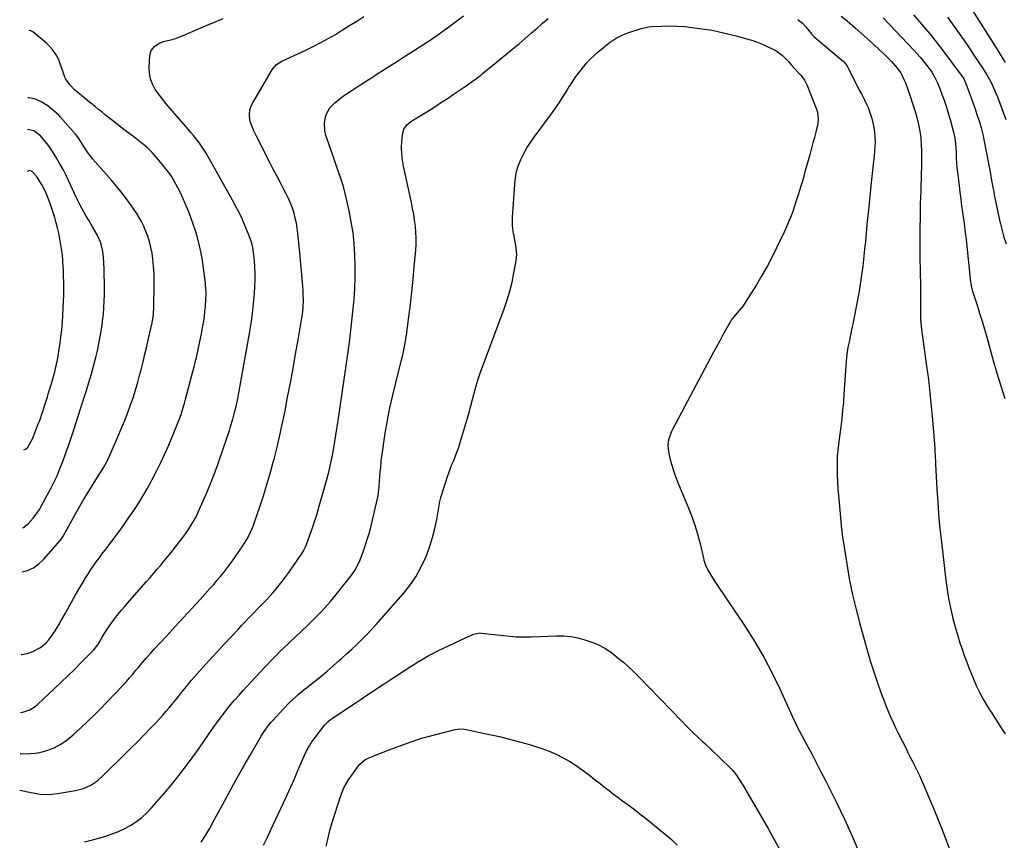
# Model space of a CAD drawing. Units: inches. Extents: x 1825569 to 1830878, y 447485 to 452776.
# Drawn here: x 1825611 to 1826167, y 451040 to 451504 of the extents above; entities that cross this region are included whole.
import ezdxf

# ---------------------------------------------------------------- set-up
doc = ezdxf.new("R2010")
doc.units = ezdxf.units.IN
doc.header["$MEASUREMENT"] = 0
doc.layers.add('7', color=7, linetype='Continuous')
doc.layers.add('8', color=7, linetype='Continuous')

msp = doc.modelspace()

# ---------------------------------------------------------------- linework, layer by layer
at = {"layer": '7', "color": 18}
for points in [[(1826149.41, 451509, 2068), (1826162.42, 451488.49, 2068), (1826164.25, 451485.54, 2068), (1826166.04, 451482.57, 2068), (1826167.78, 451479.57, 2068)], [(1825611.3, 451068.56, 2076), (1825613.19, 451068.13, 2076), (1825615.85, 451067.57, 2076), (1825619.67, 451066.81, 2076), (1825622.92, 451066.37, 2076), (1825626.18, 451066.15, 2076), (1825629.44, 451066.28, 2076), (1825632.7, 451066.65, 2076), (1825642.87, 451068.33, 2076), (1825647.33, 451069.5, 2076), (1825651.5, 451071.48, 2076), (1825655.35, 451074.09, 2076), (1825658.85, 451077.15, 2076), (1825670.47, 451088.65, 2076), (1825674.13, 451092.29, 2076), (1825677.77, 451095.95, 2076), (1825681.38, 451099.64, 2076), (1825684.97, 451103.35, 2076), (1825688.28, 451106.79, 2076), (1825690.19, 451108.81, 2076), (1825692.06, 451110.86, 2076), (1825693.89, 451112.94, 2076), (1825695.7, 451115.05, 2076), (1825697.47, 451117.19, 2076), (1825699.23, 451119.34, 2076), (1825700.97, 451121.5, 2076), (1825702.69, 451123.68, 2076), (1825704.57, 451126.05, 2076), (1825706.38, 451128.27, 2076), (1825708.23, 451130.45, 2076), (1825710.1, 451132.61, 2076), (1825713.06, 451135.96, 2076), (1825716.46, 451139.76, 2076), (1825719.87, 451143.55, 2076), (1825723.32, 451147.31, 2076), (1825726.78, 451151.04, 2076), (1825734.79, 451159.6, 2076), (1825736.59, 451161.52, 2076), (1825738.39, 451163.44, 2076), (1825740.21, 451165.34, 2076), (1825742.14, 451167.37, 2076), (1825743.91, 451169.2, 2076), (1825745.68, 451171.03, 2076), (1825747.46, 451172.86, 2076), (1825749.24, 451174.68, 2076), (1825751, 451176.52, 2076), (1825752.74, 451178.38, 2076), (1825754.44, 451180.28, 2076), (1825756.23, 451182.34, 2076), (1825757.91, 451184.37, 2076), (1825759.55, 451186.44, 2076), (1825761.13, 451188.55, 2076), (1825762.67, 451190.69, 2076), (1825767.18, 451197.15, 2076), (1825768.61, 451199.24, 2076), (1825770.02, 451201.34, 2076), (1825771.39, 451203.47, 2076), (1825772.71, 451206.03, 2076), (1825773.25, 451207.36, 2076), (1825775.38, 451213.19, 2076), (1825776.65, 451216.8, 2076), (1825777.87, 451220.42, 2076), (1825779.02, 451224.07, 2076), (1825780.11, 451227.73, 2076), (1825784.06, 451241.44, 2076), (1825784.99, 451244.84, 2076), (1825785.87, 451248.26, 2076), (1825786.66, 451251.7, 2076), (1825787.4, 451255.16, 2076), (1825788.07, 451258.62, 2076), (1825788.71, 451262.1, 2076), (1825789.3, 451265.58, 2076), (1825789.86, 451269.07, 2076), (1825791.15, 451277.47, 2076), (1825792.32, 451285.16, 2076), (1825793.46, 451292.86, 2076), (1825794.58, 451300.56, 2076), (1825795.67, 451308.27, 2076), (1825796.76, 451316.11, 2076), (1825797.69, 451323.12, 2076), (1825798.54, 451330.14, 2076), (1825799.29, 451337.16, 2076), (1825799.98, 451344.2, 2076), (1825800.11, 451345.74, 2076), (1825800.55, 451352.01, 2076), (1825800.81, 451358.29, 2076), (1825800.81, 451364.58, 2076), (1825800.65, 451370.86, 2076), (1825800.2, 451377.14, 2076), (1825799.54, 451383.38, 2076), (1825798.58, 451389.58, 2076), (1825797.4, 451395.76, 2076), (1825796.12, 451401.73, 2076), (1825795.18, 451405.68, 2076), (1825794.13, 451409.59, 2076), (1825792.93, 451413.46, 2076), (1825791.61, 451417.3, 2076), (1825790.23, 451421.12, 2076), (1825788.86, 451424.95, 2076), (1825787.52, 451428.78, 2076), (1825786.19, 451432.62, 2076), (1825784.15, 451438.56, 2076), (1825783.57, 451440.9, 2076), (1825783.35, 451445.61, 2076), (1825783.92, 451448.85, 2076), (1825784.54, 451450.72, 2076), (1825786.47, 451454.07, 2076), (1825789.26, 451456.9, 2076), (1825792.39, 451459.42, 2076), (1825794.02, 451460.59, 2076), (1825797.6, 451463.02, 2076), (1825801.07, 451465.35, 2076), (1825804.56, 451467.65, 2076), (1825808.07, 451469.92, 2076), (1825811.59, 451472.16, 2076), (1825812.58, 451472.78, 2076), (1825816.6, 451475.32, 2076), (1825820.63, 451477.87, 2076), (1825824.65, 451480.42, 2076), (1825828.66, 451482.97, 2076), (1825834.25, 451486.53, 2076), (1825838.98, 451489.59, 2076), (1825843.66, 451492.72, 2076), (1825848.29, 451495.93, 2076), (1825852.88, 451499.2, 2076), (1825857.41, 451502.55, 2076), (1825861.9, 451505.94, 2076)], [(1825611.55, 451089.35, 2074), (1825611.94, 451089.31, 2074), (1825614.66, 451089.14, 2074), (1825617.37, 451089.19, 2074), (1825620.07, 451089.43, 2074), (1825622.72, 451089.92, 2074), (1825626.64, 451090.98, 2074), (1825630.69, 451092.52, 2074), (1825634.49, 451094.6, 2074), (1825638.06, 451097.09, 2074), (1825641.41, 451099.87, 2074), (1825645.84, 451103.86, 2074), (1825649.64, 451107.36, 2074), (1825653.37, 451110.93, 2074), (1825657.02, 451114.59, 2074), (1825660.6, 451118.31, 2074), (1825669.65, 451127.94, 2074), (1825671.53, 451129.98, 2074), (1825673.38, 451132.04, 2074), (1825675.19, 451134.14, 2074), (1825676.97, 451136.27, 2074), (1825678.34, 451137.93, 2074), (1825680.5, 451140.54, 2074), (1825682.69, 451143.13, 2074), (1825684.93, 451145.67, 2074), (1825687.22, 451148.17, 2074), (1825694.41, 451155.85, 2074), (1825699.16, 451160.94, 2074), (1825703.88, 451166.04, 2074), (1825708.57, 451171.18, 2074), (1825713.25, 451176.33, 2074), (1825718.96, 451182.67, 2074), (1825720.85, 451184.8, 2074), (1825722.72, 451186.96, 2074), (1825724.55, 451189.16, 2074), (1825726.36, 451191.37, 2074), (1825728.11, 451193.62, 2074), (1825729.84, 451195.9, 2074), (1825731.51, 451198.21, 2074), (1825733.14, 451200.55, 2074), (1825737.26, 451206.58, 2074), (1825738.24, 451208.09, 2074), (1825740.07, 451211.18, 2074), (1825741.68, 451214.39, 2074), (1825743.08, 451217.7, 2074), (1825743.7, 451219.38, 2074), (1825746.84, 451228.54, 2074), (1825748.93, 451234.84, 2074), (1825750.92, 451241.16, 2074), (1825752.77, 451247.53, 2074), (1825754.52, 451253.93, 2074), (1825754.97, 451255.62, 2074), (1825756.67, 451262.39, 2074), (1825758.28, 451269.18, 2074), (1825759.76, 451276, 2074), (1825761.15, 451282.83, 2074), (1825762.63, 451290.52, 2074), (1825764.17, 451298.63, 2074), (1825765.67, 451306.75, 2074), (1825767.13, 451314.87, 2074), (1825768.56, 451323, 2074), (1825770.71, 451335.46, 2074), (1825771, 451337.37, 2074), (1825771.4, 451341.2, 2074), (1825771.55, 451345.07, 2074), (1825771.46, 451348.93, 2074), (1825771.33, 451350.85, 2074), (1825770.95, 451355.43, 2074), (1825770.59, 451359.64, 2074), (1825770.22, 451363.85, 2074), (1825769.84, 451368.07, 2074), (1825769.44, 451372.28, 2074), (1825768.41, 451383.13, 2074), (1825768.06, 451386.03, 2074), (1825767.59, 451388.92, 2074), (1825766.97, 451391.77, 2074), (1825766.24, 451394.61, 2074), (1825765.34, 451397.39, 2074), (1825764.33, 451400.13, 2074), (1825763.16, 451402.81, 2074), (1825761.87, 451405.43, 2074), (1825760.57, 451407.89, 2074), (1825758.55, 451411.72, 2074), (1825756.54, 451415.55, 2074), (1825754.54, 451419.38, 2074), (1825752.55, 451423.22, 2074), (1825745.15, 451437.58, 2074), (1825743.48, 451441.13, 2074), (1825742.06, 451444.79, 2074), (1825741.36, 451447.13, 2074), (1825741.04, 451449.99, 2074), (1825741.36, 451452.88, 2074), (1825742.27, 451455.61, 2074), (1825742.92, 451456.91, 2074), (1825754.03, 451475.93, 2074), (1825756.3, 451478.58, 2074), (1825759.29, 451480.44, 2074), (1825772.83, 451486.69, 2074), (1825777.1, 451488.75, 2074), (1825781.32, 451490.9, 2074), (1825785.47, 451493.18, 2074), (1825789.57, 451495.55, 2074), (1825793.62, 451498.02, 2074), (1825797.65, 451500.51, 2074), (1825801.66, 451503.04, 2074), (1825805.65, 451505.6, 2074)], [(1825611.82, 451112.49, 2072), (1825613.65, 451112.75, 2072), (1825616.96, 451114.01, 2072), (1825619.95, 451115.89, 2072), (1825621.31, 451117.03, 2072), (1825630.9, 451125.99, 2072), (1825634.68, 451129.57, 2072), (1825638.44, 451133.17, 2072), (1825642.16, 451136.82, 2072), (1825645.86, 451140.48, 2072), (1825652.21, 451146.83, 2072), (1825653.2, 451147.88, 2072), (1825655.4, 451150.72, 2072), (1825656.94, 451153.32, 2072), (1825657.9, 451154.92, 2072), (1825659.4, 451157.42, 2072), (1825661.99, 451161.44, 2072), (1825664.81, 451165.29, 2072), (1825666.92, 451167.97, 2072), (1825668.65, 451170.09, 2072), (1825670.41, 451172.17, 2072), (1825672.2, 451174.24, 2072), (1825682.9, 451186.37, 2072), (1825684.93, 451188.68, 2072), (1825686.95, 451191, 2072), (1825688.95, 451193.33, 2072), (1825690.94, 451195.68, 2072), (1825692.91, 451198.04, 2072), (1825694.86, 451200.41, 2072), (1825696.77, 451202.82, 2072), (1825698.67, 451205.24, 2072), (1825703.92, 451212.04, 2072), (1825706.26, 451215.24, 2072), (1825708.42, 451218.56, 2072), (1825710.39, 451221.99, 2072), (1825711.27, 451223.76, 2072), (1825712.11, 451225.56, 2072), (1825714.99, 451232.06, 2072), (1825717.17, 451237.15, 2072), (1825719.27, 451242.27, 2072), (1825721.26, 451247.43, 2072), (1825723.16, 451252.63, 2072), (1825726.83, 451263.01, 2072), (1825727.58, 451265.17, 2072), (1825728.31, 451267.34, 2072), (1825729.71, 451271.7, 2072), (1825730.4, 451274, 2072), (1825731.62, 451278.19, 2072), (1825732.87, 451282.73, 2072), (1825733.54, 451285.4, 2072), (1825734.31, 451288.98, 2072), (1825734.48, 451289.88, 2072), (1825741.04, 451326.53, 2072), (1825741.96, 451332.15, 2072), (1825742.75, 451337.79, 2072), (1825743.36, 451343.45, 2072), (1825743.84, 451349.12, 2072), (1825744.13, 451353.18, 2072), (1825744.28, 451356.84, 2072), (1825744.3, 451360.49, 2072), (1825744.13, 451364.14, 2072), (1825743.82, 451367.78, 2072), (1825743.3, 451372.4, 2072), (1825742.91, 451375.05, 2072), (1825742.32, 451377.67, 2072), (1825741.54, 451380.23, 2072), (1825740.59, 451382.74, 2072), (1825738.54, 451387.6, 2072), (1825736.93, 451391.24, 2072), (1825735.25, 451394.84, 2072), (1825733.43, 451398.38, 2072), (1825731.54, 451401.88, 2072), (1825717.53, 451426.75, 2072), (1825716.54, 451428.43, 2072), (1825714.43, 451431.72, 2072), (1825712.41, 451434.55, 2072), (1825709.5, 451438.33, 2072), (1825707.98, 451440.17, 2072), (1825707.2, 451441.08, 2072), (1825706.42, 451441.98, 2072), (1825696.25, 451453.64, 2072), (1825694.05, 451456.26, 2072), (1825691.91, 451458.93, 2072), (1825689.87, 451461.68, 2072), (1825687.9, 451464.48, 2072), (1825686.31, 451467.41, 2072), (1825685.14, 451470.46, 2072), (1825684.59, 451473.67, 2072), (1825684.46, 451477, 2072), (1825684.84, 451483.53, 2072), (1825685.64, 451486.46, 2072), (1825687.54, 451488.83, 2072), (1825690.2, 451490.57, 2072), (1825691.66, 451491.18, 2072), (1825693.19, 451491.67, 2072), (1825697.4, 451492.7, 2072), (1825699.88, 451493.45, 2072), (1825701.09, 451493.9, 2072), (1825701.69, 451494.15, 2072), (1825702.29, 451494.39, 2072), (1825716.25, 451500.35, 2072), (1825721.25, 451502.42, 2072), (1825726.28, 451504.43, 2072)], [(1825647.84, 451039.31, 2078), (1825653.09, 451040.76, 2078), (1825659.92, 451042.66, 2078), (1825663.59, 451043.84, 2078), (1825667.18, 451045.21, 2078), (1825670.64, 451046.87, 2078), (1825674.02, 451048.73, 2078), (1825677.23, 451050.87, 2078), (1825680.27, 451053.19, 2078), (1825683.09, 451055.78, 2078), (1825685.76, 451058.56, 2078), (1825692.69, 451066.51, 2078), (1825697.71, 451072.45, 2078), (1825702.57, 451078.51, 2078), (1825707.22, 451084.74, 2078), (1825711.73, 451091.07, 2078), (1825715.96, 451097.24, 2078), (1825718.27, 451100.56, 2078), (1825720.6, 451103.86, 2078), (1825722.99, 451107.12, 2078), (1825725.97, 451111.12, 2078), (1825728.15, 451113.94, 2078), (1825730.39, 451116.72, 2078), (1825732.7, 451119.44, 2078), (1825735.05, 451122.12, 2078), (1825735.22, 451122.3, 2078), (1825737.53, 451124.86, 2078), (1825739.85, 451127.41, 2078), (1825742.17, 451129.96, 2078), (1825744.5, 451132.5, 2078), (1825747.41, 451135.65, 2078), (1825749.19, 451137.55, 2078), (1825750.98, 451139.43, 2078), (1825752.79, 451141.31, 2078), (1825754.61, 451143.16, 2078), (1825756.45, 451145.01, 2078), (1825758.31, 451146.83, 2078), (1825760.19, 451148.63, 2078), (1825774, 451161.74, 2078), (1825775.91, 451163.59, 2078), (1825777.8, 451165.46, 2078), (1825779.66, 451167.36, 2078), (1825781.49, 451169.28, 2078), (1825783.29, 451171.23, 2078), (1825785.06, 451173.21, 2078), (1825786.78, 451175.23, 2078), (1825788.48, 451177.28, 2078), (1825796.63, 451187.32, 2078), (1825798.84, 451190.22, 2078), (1825800.86, 451193.27, 2078), (1825801.77, 451194.84, 2078), (1825803.37, 451198.11, 2078), (1825804.05, 451199.81, 2078), (1825805.29, 451203.2, 2078), (1825806.49, 451206.63, 2078), (1825807.6, 451210.09, 2078), (1825808.6, 451213.58, 2078), (1825809.52, 451217.09, 2078), (1825813.08, 451231.68, 2078), (1825813.7, 451234.76, 2078), (1825814.02, 451237.1, 2078), (1825814.09, 451237.88, 2078), (1825814.97, 451248.37, 2078), (1825815.18, 451250.84, 2078), (1825815.46, 451254.54, 2078), (1825815.74, 451257, 2078), (1825815.92, 451258.23, 2078), (1825817.79, 451270.19, 2078), (1825819.01, 451277.37, 2078), (1825820.38, 451284.52, 2078), (1825821.95, 451291.63, 2078), (1825823.67, 451298.72, 2078), (1825826.78, 451310.84, 2078), (1825827.67, 451314.5, 2078), (1825828.08, 451316.33, 2078), (1825828.83, 451320.02, 2078), (1825829.45, 451323.73, 2078), (1825829.71, 451325.6, 2078), (1825831.05, 451336.01, 2078), (1825831.92, 451343.09, 2078), (1825832.74, 451350.17, 2078), (1825833.47, 451357.27, 2078), (1825834.14, 451364.37, 2078), (1825834.96, 451373.68, 2078), (1825835.16, 451377.06, 2078), (1825835.22, 451380.44, 2078), (1825835.07, 451383.81, 2078), (1825834.79, 451387.19, 2078), (1825834.35, 451390.55, 2078), (1825833.84, 451393.9, 2078), (1825833.23, 451397.24, 2078), (1825832.55, 451400.56, 2078), (1825828.04, 451421.02, 2078), (1825827.44, 451424.51, 2078), (1825827.06, 451428.02, 2078), (1825827, 451431.54, 2078), (1825827.16, 451435.08, 2078), (1825827.61, 451439.91, 2078), (1825828.17, 451442.02, 2078), (1825829.97, 451444.43, 2078), (1825832.2, 451446.22, 2078), (1825834.05, 451447.36, 2078), (1825834.66, 451447.74, 2078), (1825841.24, 451451.85, 2078), (1825845.13, 451454.31, 2078), (1825849, 451456.8, 2078), (1825852.84, 451459.34, 2078), (1825856.66, 451461.9, 2078), (1825863.41, 451466.5, 2078), (1825865.75, 451468.11, 2078), (1825868.07, 451469.76, 2078), (1825871.46, 451472.32, 2078), (1825872.57, 451473.21, 2078), (1825886.64, 451484.67, 2078), (1825890.03, 451487.46, 2078), (1825893.4, 451490.27, 2078), (1825896.73, 451493.12, 2078), (1825900.43, 451496.32, 2078), (1825903.53, 451499.05, 2078), (1825906.63, 451501.8, 2078), (1825909.71, 451504.56, 2078)], [(1826050.69, 451503.96, 2078), (1826053.36, 451501.86, 2078), (1826055.1, 451499.98, 2078), (1826058.44, 451495.85, 2078), (1826058.61, 451495.66, 2078), (1826058.94, 451495.28, 2078), (1826059.46, 451494.73, 2078), (1826059.84, 451494.4, 2078), (1826076.52, 451480.27, 2078), (1826076.83, 451479.99, 2078), (1826078.55, 451477.7, 2078), (1826085.31, 451464.45, 2078), (1826086.83, 451461.52, 2078), (1826088.38, 451458.61, 2078), (1826089.82, 451455.66, 2078), (1826090.43, 451454.13, 2078), (1826090.98, 451452.58, 2078), (1826092.47, 451448.03, 2078), (1826093.19, 451445.47, 2078), (1826093.76, 451442.87, 2078), (1826094.12, 451440.24, 2078), (1826094.32, 451437.57, 2078), (1826094.35, 451434.9, 2078), (1826094.3, 451432.22, 2078), (1826094.13, 451429.55, 2078), (1826093.88, 451426.89, 2078), (1826093.31, 451422.07, 2078), (1826092.93, 451418.68, 2078), (1826092.57, 451415.29, 2078), (1826092.21, 451411.91, 2078), (1826090.8, 451398.09, 2078), (1826090.3, 451393.14, 2078), (1826089.82, 451388.2, 2078), (1826089.35, 451383.25, 2078), (1826088.89, 451378.3, 2078), (1826088.69, 451376.09, 2078), (1826088.32, 451372.25, 2078), (1826087.91, 451368.42, 2078), (1826087.46, 451364.59, 2078), (1826086.97, 451360.76, 2078), (1826086.42, 451356.95, 2078), (1826085.83, 451353.14, 2078), (1826085.17, 451349.34, 2078), (1826084.46, 451345.55, 2078), (1826081.74, 451331.77, 2078), (1826081.28, 451329.49, 2078), (1826080.35, 451324.92, 2078), (1826079.87, 451322.63, 2078), (1826079.26, 451319.66, 2078), (1826078.71, 451316.45, 2078), (1826078.3, 451313.23, 2078), (1826077.87, 451308.36, 2078), (1826076.83, 451292.21, 2078), (1826076.49, 451287.6, 2078), (1826076.08, 451283, 2078), (1826075.57, 451278.4, 2078), (1826075, 451273.81, 2078), (1826074.43, 451269.59, 2078), (1826074.11, 451267.12, 2078), (1826073.52, 451262.16, 2078), (1826073.06, 451257.19, 2078), (1826072.93, 451254.7, 2078), (1826072.95, 451249.71, 2078), (1826073.05, 451246.81, 2078), (1826073.23, 451242.86, 2078), (1826073.45, 451238.92, 2078), (1826073.74, 451234.98, 2078), (1826074.08, 451231.05, 2078), (1826075.49, 451216.07, 2078), (1826075.55, 451215.39, 2078), (1826075.83, 451212.67, 2078), (1826076.1, 451210.63, 2078), (1826078.54, 451195.37, 2078), (1826080.01, 451187.09, 2078), (1826081.67, 451178.86, 2078), (1826083.62, 451170.69, 2078), (1826085.75, 451162.56, 2078), (1826090.34, 451146.27, 2078), (1826091.69, 451141.67, 2078), (1826093.1, 451137.08, 2078), (1826094.59, 451132.53, 2078), (1826096.15, 451127.99, 2078), (1826097.07, 451125.37, 2078), (1826098.24, 451122.17, 2078), (1826099.44, 451118.98, 2078), (1826100.69, 451115.82, 2078), (1826101.99, 451112.67, 2078), (1826103.34, 451109.54, 2078), (1826104.73, 451106.44, 2078), (1826106.2, 451103.36, 2078), (1826107.7, 451100.31, 2078), (1826111.67, 451092.47, 2078), (1826112.98, 451089.89, 2078), (1826114.29, 451087.3, 2078), (1826115.6, 451084.71, 2078), (1826116.91, 451082.13, 2078), (1826118.19, 451079.53, 2078), (1826119.44, 451076.92, 2078), (1826120.63, 451074.28, 2078), (1826121.79, 451071.62, 2078), (1826126.63, 451060.19, 2078), (1826130.08, 451051.76, 2078), (1826133.4, 451043.29, 2078), (1826136.53, 451034.75, 2078)], [(1826075.3, 451505.81, 2076), (1826078.54, 451503.1, 2076), (1826083.35, 451499, 2076), (1826086.54, 451496.24, 2076), (1826089.7, 451493.44, 2076), (1826092.81, 451490.59, 2076), (1826095.88, 451487.71, 2076), (1826101.06, 451482.78, 2076), (1826102.34, 451481.52, 2076), (1826103.59, 451480.24, 2076), (1826105.98, 451477.56, 2076), (1826108.86, 451473.72, 2076), (1826111.05, 451469.34, 2076), (1826111.49, 451468.2, 2076), (1826114.16, 451460.66, 2076), (1826115.75, 451455.96, 2076), (1826116.49, 451453.59, 2076), (1826117.53, 451450.11, 2076), (1826118.52, 451446.43, 2076), (1826119.35, 451442.71, 2076), (1826119.69, 451440.84, 2076), (1826120.19, 451437.07, 2076), (1826120.47, 451432.9, 2076), (1826120.61, 451429.87, 2076), (1826120.68, 451426.83, 2076), (1826120.68, 451423.79, 2076), (1826120.59, 451420.32, 2076), (1826120.48, 451417.06, 2076), (1826120.37, 451413.81, 2076), (1826120.27, 451410.55, 2076), (1826120.17, 451407.29, 2076), (1826119.95, 451399.77, 2076), (1826119.79, 451392.74, 2076), (1826119.69, 451385.72, 2076), (1826119.69, 451378.7, 2076), (1826119.75, 451371.68, 2076), (1826119.94, 451359.27, 2076), (1826119.98, 451355.94, 2076), (1826120, 451352.61, 2076), (1826120, 451349.28, 2076), (1826119.99, 451345.95, 2076), (1826119.97, 451341.5, 2076), (1826120.05, 451337.09, 2076), (1826120.13, 451334.89, 2076), (1826120.43, 451330.49, 2076), (1826120.94, 451326.12, 2076), (1826123.48, 451308.06, 2076), (1826124.48, 451300.52, 2076), (1826125.38, 451292.97, 2076), (1826126.15, 451285.4, 2076), (1826126.82, 451277.83, 2076), (1826127.92, 451264.08, 2076), (1826127.97, 451263.37, 2076), (1826128.06, 451261.94, 2076), (1826128.2, 451259.09, 2076), (1826128.24, 451258.37, 2076), (1826128.54, 451252.74, 2076), (1826128.73, 451249.21, 2076), (1826128.93, 451245.68, 2076), (1826129.13, 451242.15, 2076), (1826129.33, 451238.62, 2076), (1826129.61, 451233.88, 2076), (1826130.01, 451227.99, 2076), (1826130.47, 451222.1, 2076), (1826131.03, 451216.22, 2076), (1826131.66, 451210.35, 2076), (1826134.33, 451187.25, 2076), (1826135.04, 451182.01, 2076), (1826135.88, 451176.8, 2076), (1826136.92, 451171.62, 2076), (1826138.1, 451166.47, 2076), (1826138.34, 451165.49, 2076), (1826139.56, 451160.86, 2076), (1826140.88, 451156.26, 2076), (1826142.33, 451151.71, 2076), (1826143.86, 451147.18, 2076), (1826144.79, 451144.59, 2076), (1826145.96, 451141.39, 2076), (1826147.17, 451138.2, 2076), (1826148.43, 451135.03, 2076), (1826149.73, 451131.87, 2076), (1826151.54, 451127.67, 2076), (1826153.47, 451123.62, 2076), (1826155.58, 451119.65, 2076), (1826156.7, 451117.7, 2076), (1826159.08, 451113.9, 2076), (1826160.1, 451112.36, 2076), (1826161.83, 451109.71, 2076), (1826163.57, 451107.06, 2076), (1826165.29, 451104.4, 2076), (1826167.01, 451101.74, 2076), (1826167.9, 451100.34, 2076)], [(1826098.9, 451504.82, 2074), (1826116.34, 451486.53, 2074), (1826118.14, 451484.58, 2074), (1826119.9, 451482.6, 2074), (1826121.6, 451480.56, 2074), (1826124.38, 451477.02, 2074), (1826126.37, 451474.19, 2074), (1826128.13, 451471.21, 2074), (1826129.65, 451468.09, 2074), (1826130.96, 451464.88, 2074), (1826132.31, 451461.2, 2074), (1826133.33, 451458.35, 2074), (1826134.3, 451455.48, 2074), (1826135.22, 451452.59, 2074), (1826136.09, 451449.69, 2074), (1826136.77, 451447.36, 2074), (1826137.74, 451443.86, 2074), (1826138.66, 451440.34, 2074), (1826139.49, 451436.81, 2074), (1826139.88, 451433.63, 2074), (1826139.97, 451432.03, 2074), (1826140.11, 451428.29, 2074), (1826140.24, 451425.63, 2074), (1826140.41, 451422.97, 2074), (1826140.65, 451420.31, 2074), (1826140.92, 451417.66, 2074), (1826141.8, 451410.16, 2074), (1826142.26, 451406.34, 2074), (1826142.75, 451402.53, 2074), (1826143.28, 451398.72, 2074), (1826143.83, 451394.91, 2074), (1826144.38, 451391.1, 2074), (1826144.89, 451387.29, 2074), (1826145.36, 451383.47, 2074), (1826145.79, 451379.65, 2074), (1826148.37, 451355.49, 2074), (1826148.45, 451354.85, 2074), (1826148.66, 451353.56, 2074), (1826149.28, 451351.02, 2074), (1826149.47, 451350.39, 2074), (1826152, 451342.61, 2074), (1826153.44, 451338.09, 2074), (1826154.83, 451333.55, 2074), (1826156.17, 451329, 2074), (1826157.48, 451324.44, 2074), (1826161.13, 451311.34, 2074), (1826163.19, 451304.17, 2074), (1826165.35, 451297.02, 2074), (1826167.63, 451289.92, 2074)], [(1826116.14, 451506.59, 2072), (1826119.57, 451502.67, 2072), (1826122.93, 451498.7, 2072), (1826126.23, 451494.68, 2072), (1826129.45, 451490.59, 2072), (1826132.6, 451486.46, 2072), (1826143.55, 451471.78, 2072), (1826143.88, 451471.31, 2072), (1826144.5, 451470.34, 2072), (1826145.73, 451467.75, 2072), (1826147.62, 451462.68, 2072), (1826148.75, 451459.6, 2072), (1826149.85, 451456.51, 2072), (1826150.91, 451453.41, 2072), (1826151.95, 451450.3, 2072), (1826153.33, 451446.06, 2072), (1826154.32, 451442.73, 2072), (1826155.39, 451438.22, 2072), (1826155.63, 451437.09, 2072), (1826157.51, 451427.41, 2072), (1826158.43, 451422.61, 2072), (1826159.33, 451417.81, 2072), (1826160.22, 451413, 2072), (1826161.08, 451408.19, 2072), (1826161.21, 451407.48, 2072), (1826162.04, 451403.03, 2072), (1826162.92, 451398.59, 2072), (1826163.89, 451394.17, 2072), (1826164.9, 451389.76, 2072), (1826165.2, 451388.52, 2072), (1826166.16, 451384.75, 2072), (1826167.2, 451381.01, 2072), (1826168.35, 451377.29, 2072)], [(1825612.77, 451191.9, 2068), (1825615.63, 451192.69, 2068), (1825619.1, 451194.19, 2068), (1825622.18, 451196.37, 2068), (1825625, 451199.01, 2068), (1825634.16, 451209.62, 2068), (1825634.9, 451210.57, 2068), (1825635.84, 451212.12, 2068), (1825636.73, 451213.71, 2068), (1825641.7, 451222.68, 2068), (1825644.52, 451227.67, 2068), (1825647.39, 451232.63, 2068), (1825650.35, 451237.54, 2068), (1825653.36, 451242.42, 2068), (1825659.11, 451251.56, 2068), (1825659.6, 451252.36, 2068), (1825660.91, 451254.86, 2068), (1825666.87, 451268.48, 2068), (1825668.7, 451272.76, 2068), (1825670.47, 451277.06, 2068), (1825672.15, 451281.4, 2068), (1825673.78, 451285.76, 2068), (1825675.3, 451290.15, 2068), (1825676.73, 451294.58, 2068), (1825678.02, 451299.04, 2068), (1825679.23, 451303.53, 2068), (1825679.87, 451306.08, 2068), (1825680.96, 451310.47, 2068), (1825682.03, 451314.86, 2068), (1825683.08, 451319.26, 2068), (1825684.1, 451323.67, 2068), (1825685.4, 451329.33, 2068), (1825686.06, 451332.5, 2068), (1825686.8, 451337.29, 2068), (1825687.11, 451342.13, 2068), (1825687.29, 451353.16, 2068), (1825687.28, 451356.86, 2068), (1825687.18, 451360.55, 2068), (1825686.94, 451364.24, 2068), (1825686.53, 451368.78, 2068), (1825686.07, 451372.01, 2068), (1825685.45, 451375.21, 2068), (1825684.62, 451378.35, 2068), (1825683.63, 451381.46, 2068), (1825682.23, 451385.15, 2068), (1825681.2, 451387.52, 2068), (1825680.03, 451389.83, 2068), (1825678.77, 451392.09, 2068), (1825677.41, 451394.3, 2068), (1825675.99, 451396.47, 2068), (1825674.51, 451398.6, 2068), (1825672.98, 451400.7, 2068), (1825670.97, 451403.34, 2068), (1825668.37, 451406.71, 2068), (1825665.71, 451410.03, 2068), (1825662.98, 451413.29, 2068), (1825660.19, 451416.51, 2068), (1825652.49, 451425.21, 2068), (1825649.51, 451429.08, 2068), (1825647.54, 451432.23, 2068), (1825645.64, 451435.28, 2068), (1825644.28, 451437.25, 2068), (1825643.54, 451438.19, 2068), (1825642.77, 451439.12, 2068), (1825634.43, 451448.69, 2068), (1825633.53, 451449.74, 2068), (1825633.36, 451449.9, 2068), (1825633.19, 451450.06, 2068), (1825627.11, 451455.14, 2068), (1825623.79, 451457.32, 2068), (1825620.29, 451458.94, 2068), (1825616.51, 451459.73, 2068), (1825615.98, 451459.76, 2068)], [(1825613.07, 451216.81, 2066), (1825613.45, 451216.93, 2066), (1825616.03, 451219.12, 2066), (1825618.99, 451222.3, 2066), (1825621.62, 451225.82, 2066), (1825622.58, 451227.37, 2066), (1825623.49, 451228.95, 2066), (1825629.07, 451239.44, 2066), (1825630.77, 451242.81, 2066), (1825632.38, 451246.22, 2066), (1825633.86, 451249.7, 2066), (1825635.23, 451253.21, 2066), (1825637.37, 451259, 2066), (1825637.61, 451259.66, 2066), (1825638.99, 451263.59, 2066), (1825639.22, 451264.25, 2066), (1825640.34, 451267.55, 2066), (1825641.12, 451269.86, 2066), (1825641.89, 451272.17, 2066), (1825643.4, 451276.81, 2066), (1825643.8, 451278.07, 2066), (1825644.75, 451281.02, 2066), (1825645.7, 451283.98, 2066), (1825646.65, 451286.93, 2066), (1825647.6, 451289.88, 2066), (1825648.88, 451293.85, 2066), (1825650.42, 451298.8, 2066), (1825651.87, 451303.78, 2066), (1825653.21, 451308.79, 2066), (1825654.46, 451313.82, 2066), (1825655.17, 451316.85, 2066), (1825656.05, 451320.85, 2066), (1825656.83, 451324.86, 2066), (1825657.49, 451328.9, 2066), (1825658.05, 451332.95, 2066), (1825658.15, 451333.8, 2066), (1825658.54, 451337.44, 2066), (1825658.85, 451341.1, 2066), (1825659.05, 451344.76, 2066), (1825659.17, 451348.42, 2066), (1825659.19, 451352.09, 2066), (1825659.17, 451355.76, 2066), (1825659.07, 451359.43, 2066), (1825658.93, 451363.09, 2066), (1825658.61, 451369.69, 2066), (1825658.28, 451372.96, 2066), (1825657.15, 451377.75, 2066), (1825655.14, 451382.22, 2066), (1825652.43, 451386.82, 2066), (1825650.08, 451390.84, 2066), (1825648.92, 451392.86, 2066), (1825646.62, 451396.92, 2066), (1825645.52, 451398.97, 2066), (1825643.47, 451403.16, 2066), (1825638.94, 451412.92, 2066), (1825637.39, 451416.12, 2066), (1825635.77, 451419.29, 2066), (1825634.05, 451422.4, 2066), (1825632.26, 451425.47, 2066), (1825629.92, 451429.36, 2066), (1825627.74, 451432.56, 2066), (1825625.76, 451435.04, 2066), (1825623.04, 451438.21, 2066), (1825619.34, 451441.05, 2066), (1825615.77, 451441.73, 2066)], [(1825613.6, 451260.77, 2064), (1825614.6, 451261.29, 2064), (1825615.81, 451262.39, 2064), (1825617.81, 451265.72, 2064), (1825618.65, 451267.47, 2064), (1825619.87, 451270.36, 2064), (1825621.63, 451274.87, 2064), (1825622.77, 451277.89, 2064), (1825623.84, 451280.94, 2064), (1825624.35, 451282.47, 2064), (1825625.56, 451286.18, 2064), (1825626.97, 451290.72, 2064), (1825627.65, 451293, 2064), (1825629.22, 451298.35, 2064), (1825630.35, 451302.32, 2064), (1825631.06, 451304.97, 2064), (1825631.7, 451307.65, 2064), (1825632, 451308.99, 2064), (1825632.98, 451313.83, 2064), (1825633.43, 451316.35, 2064), (1825633.82, 451318.88, 2064), (1825634.17, 451321.42, 2064), (1825634.56, 451324.5, 2064), (1825635.02, 451328.58, 2064), (1825635.4, 451332.68, 2064), (1825635.67, 451336.78, 2064), (1825635.87, 451340.89, 2064), (1825636.14, 451348.57, 2064), (1825636.21, 451352.03, 2064), (1825636.22, 451355.48, 2064), (1825636.13, 451358.94, 2064), (1825635.99, 451362.39, 2064), (1825635.74, 451366.71, 2064), (1825635.66, 451368.01, 2064), (1825635.42, 451370.59, 2064), (1825634.92, 451374.44, 2064), (1825634.2, 451378.89, 2064), (1825633.31, 451383.3, 2064), (1825632.65, 451386.24, 2064), (1825631.94, 451389.15, 2064), (1825631.15, 451392.05, 2064), (1825630.25, 451394.91, 2064), (1825629.28, 451397.75, 2064), (1825627.59, 451402.38, 2064), (1825625.79, 451406.7, 2064), (1825623.62, 451410.85, 2064), (1825621.16, 451414.84, 2064), (1825618.4, 451418.07, 2064), (1825617.95, 451418.35, 2064), (1825616.9, 451418.56, 2064), (1825615.87, 451418.3, 2064), (1825615.48, 451418.04, 2064)], [(1825749.08, 451037.59, 2082), (1825751.05, 451041.66, 2082), (1825752.99, 451045.75, 2082), (1825760.34, 451061.38, 2082), (1825762.42, 451065.9, 2082), (1825764.47, 451070.44, 2082), (1825766.44, 451075.01, 2082), (1825768.38, 451079.6, 2082), (1825770.75, 451085.34, 2082), (1825771.49, 451087.06, 2082), (1825773.12, 451090.43, 2082), (1825774.95, 451093.7, 2082), (1825775.94, 451095.29, 2082), (1825778.13, 451098.32, 2082), (1825783.53, 451105.22, 2082), (1825783.98, 451105.78, 2082), (1825785.46, 451107.32, 2082), (1825786.55, 451108.24, 2082), (1825787.13, 451108.67, 2082), (1825787.71, 451109.08, 2082), (1825797.49, 451115.6, 2082), (1825800.78, 451117.79, 2082), (1825804.06, 451119.98, 2082), (1825807.35, 451122.17, 2082), (1825810.64, 451124.35, 2082), (1825813.92, 451126.53, 2082), (1825817.22, 451128.71, 2082), (1825820.51, 451130.88, 2082), (1825823.81, 451133.04, 2082), (1825831.74, 451138.24, 2082), (1825837, 451141.52, 2082), (1825842.35, 451144.63, 2082), (1825847.83, 451147.5, 2082), (1825853.4, 451150.2, 2082), (1825863.44, 451154.78, 2082), (1825864.68, 451155.36, 2082), (1825867.8, 451156.76, 2082), (1825871.19, 451157.39, 2082), (1825872.02, 451157.35, 2082), (1825891.76, 451155.25, 2082), (1825892.8, 451155.16, 2082), (1825895.95, 451155.11, 2082), (1825898.06, 451155.19, 2082), (1825899.11, 451155.23, 2082), (1825900.16, 451155.27, 2082), (1825914.5, 451155.82, 2082), (1825918.57, 451155.75, 2082), (1825922.6, 451155.39, 2082), (1825926.57, 451154.59, 2082), (1825930.5, 451153.5, 2082), (1825935.5, 451151.8, 2082), (1825938.23, 451150.73, 2082), (1825942.12, 451148.67, 2082), (1825945.72, 451146.15, 2082), (1825949.39, 451143.23, 2082), (1825952.32, 451140.81, 2082), (1825955.18, 451138.31, 2082), (1825957.95, 451135.69, 2082), (1825960.64, 451133.01, 2082), (1825985.46, 451107.27, 2082), (1825987.52, 451105.16, 2082), (1825989.61, 451103.07, 2082), (1825991.72, 451101.02, 2082), (1825993.85, 451098.98, 2082), (1825997, 451096.02, 2082), (1825998.15, 451094.95, 2082), (1826001.04, 451092.29, 2082), (1826001.6, 451091.75, 2082), (1826012.49, 451081.23, 2082), (1826013.89, 451079.8, 2082), (1826015.96, 451077.19, 2082), (1826017.68, 451074.62, 2082), (1826020, 451070.85, 2082), (1826034.13, 451046.58, 2082), (1826037.44, 451040.71, 2082), (1826040.65, 451034.78, 2082)], [(1825784.39, 451036.98, 2084), (1825785.26, 451040.77, 2084), (1825785.88, 451043.32, 2084), (1825786.54, 451045.85, 2084), (1825787.25, 451048.37, 2084), (1825788.01, 451050.88, 2084), (1825792.49, 451065.05, 2084), (1825793.36, 451067.51, 2084), (1825794.4, 451069.9, 2084), (1825795.62, 451072.2, 2084), (1825797.03, 451074.39, 2084), (1825802.66, 451082.33, 2084), (1825803.17, 451082.99, 2084), (1825806.28, 451085.69, 2084), (1825807.76, 451086.43, 2084), (1825813.11, 451088.65, 2084), (1825816.56, 451090.06, 2084), (1825820.04, 451091.42, 2084), (1825823.53, 451092.72, 2084), (1825827.04, 451093.99, 2084), (1825835.66, 451097.03, 2084), (1825838.41, 451097.89, 2084), (1825839.8, 451098.26, 2084), (1825840.5, 451098.45, 2084), (1825841.2, 451098.63, 2084), (1825857.24, 451102.77, 2084), (1825859.82, 451103.21, 2084), (1825862.42, 451103.05, 2084), (1825876.64, 451100.07, 2084), (1825882.34, 451098.8, 2084), (1825888.01, 451097.44, 2084), (1825893.64, 451095.94, 2084), (1825899.25, 451094.35, 2084), (1825902.11, 451093.5, 2084), (1825906.22, 451092.14, 2084), (1825910.27, 451090.62, 2084), (1825914.22, 451088.86, 2084), (1825918.28, 451086.86, 2084), (1825921.97, 451084.76, 2084), (1825925.57, 451082.54, 2084), (1825929.04, 451080.11, 2084), (1825932.42, 451077.56, 2084), (1825934.04, 451076.26, 2084), (1825936.55, 451074.26, 2084), (1825939.07, 451072.27, 2084), (1825941.59, 451070.3, 2084), (1825944.12, 451068.33, 2084), (1825946.67, 451066.38, 2084), (1825949.23, 451064.45, 2084), (1825951.8, 451062.54, 2084), (1825954.38, 451060.64, 2084), (1825955.43, 451059.87, 2084), (1825958.52, 451057.58, 2084), (1825961.59, 451055.25, 2084), (1825964.62, 451052.88, 2084), (1825967.63, 451050.47, 2084), (1825974.23, 451045.11, 2084), (1825976.81, 451042.96, 2084), (1825979.34, 451040.74, 2084), (1825982.67, 451037.42, 2084)]]:
    msp.add_polyline3d(points, dxfattribs=at)
at = {"layer": '8', "color": 18}
for points in [[(1826135.3, 451505.16, 2070), (1826139.05, 451499.99, 2070), (1826141.9, 451496, 2070), (1826144.72, 451491.99, 2070), (1826147.48, 451487.94, 2070), (1826150.21, 451483.87, 2070), (1826154.98, 451476.66, 2070), (1826157.44, 451472.73, 2070), (1826159.72, 451468.68, 2070), (1826160.77, 451466.61, 2070), (1826162.67, 451462.39, 2070), (1826163.52, 451460.23, 2070), (1826168.29, 451447.45, 2070)], [(1825612.22, 451145.2, 2070), (1825612.4, 451145.19, 2070), (1825615.6, 451145.76, 2070), (1825618.77, 451146.87, 2070), (1825623.06, 451149.19, 2070), (1825626.29, 451151.84, 2070), (1825627.7, 451153.41, 2070), (1825630.22, 451156.85, 2070), (1825631.39, 451158.64, 2070), (1825633.62, 451162.35, 2070), (1825634.81, 451164.4, 2070), (1825637.13, 451168.54, 2070), (1825639.4, 451172.71, 2070), (1825640.55, 451174.79, 2070), (1825642.91, 451178.91, 2070), (1825647.29, 451186.38, 2070), (1825648.67, 451188.67, 2070), (1825650.08, 451190.92, 2070), (1825651.54, 451193.15, 2070), (1825653.04, 451195.35, 2070), (1825654.58, 451197.52, 2070), (1825656.13, 451199.69, 2070), (1825657.71, 451201.83, 2070), (1825659.31, 451203.97, 2070), (1825664.56, 451210.91, 2070), (1825667.43, 451214.77, 2070), (1825670.26, 451218.66, 2070), (1825673.02, 451222.59, 2070), (1825675.75, 451226.55, 2070), (1825678.38, 451230.57, 2070), (1825680.91, 451234.65, 2070), (1825683.31, 451238.81, 2070), (1825685.62, 451243.02, 2070), (1825686.17, 451244.06, 2070), (1825688.62, 451248.86, 2070), (1825691, 451253.7, 2070), (1825693.26, 451258.6, 2070), (1825695.44, 451263.53, 2070), (1825699.19, 451272.3, 2070), (1825700.89, 451276.5, 2070), (1825702.42, 451280.77, 2070), (1825703.12, 451282.93, 2070), (1825704.42, 451287.27, 2070), (1825705.02, 451289.46, 2070), (1825709.13, 451305.13, 2070), (1825709.82, 451307.77, 2070), (1825710.48, 451310.41, 2070), (1825711.13, 451313.06, 2070), (1825711.76, 451315.72, 2070), (1825712.36, 451318.38, 2070), (1825712.94, 451321.05, 2070), (1825713.47, 451323.72, 2070), (1825713.98, 451326.4, 2070), (1825714.79, 451330.89, 2070), (1825715.23, 451333.59, 2070), (1825715.62, 451336.31, 2070), (1825715.93, 451339.03, 2070), (1825716.19, 451341.76, 2070), (1825716.49, 451345.96, 2070), (1825716.55, 451348.51, 2070), (1825716.41, 451352.35, 2070), (1825716.3, 451353.63, 2070), (1825716.16, 451354.9, 2070), (1825715.09, 451363.51, 2070), (1825714.48, 451367.71, 2070), (1825713.75, 451371.89, 2070), (1825712.83, 451376.03, 2070), (1825711.65, 451380.7, 2070), (1825710.54, 451384.51, 2070), (1825709.34, 451388.28, 2070), (1825708.02, 451392.02, 2070), (1825706.61, 451395.73, 2070), (1825706.08, 451397.07, 2070), (1825704.83, 451400.06, 2070), (1825703.51, 451403.02, 2070), (1825702.1, 451405.94, 2070), (1825700.62, 451408.83, 2070), (1825698.18, 451413.43, 2070), (1825697.19, 451415.09, 2070), (1825696.06, 451416.66, 2070), (1825695.67, 451417.17, 2070), (1825695.26, 451417.67, 2070), (1825689.61, 451424.67, 2070), (1825687.27, 451427.43, 2070), (1825686.05, 451428.77, 2070), (1825683.5, 451431.35, 2070), (1825682.17, 451432.57, 2070), (1825679.36, 451434.86, 2070), (1825674.92, 451438.2, 2070), (1825671.71, 451440.64, 2070), (1825668.51, 451443.1, 2070), (1825665.34, 451445.59, 2070), (1825662.18, 451448.09, 2070), (1825659.85, 451449.96, 2070), (1825657.87, 451451.55, 2070), (1825655.88, 451453.14, 2070), (1825653.9, 451454.73, 2070), (1825651.56, 451456.62, 2070), (1825649.76, 451458.07, 2070), (1825646.17, 451460.97, 2070), (1825643.43, 451463.17, 2070), (1825642.16, 451464.29, 2070), (1825639.86, 451466.76, 2070), (1825637.45, 451470.16, 2070), (1825636.79, 451471.38, 2070), (1825636.03, 451473.57, 2070), (1825633.52, 451480.6, 2070), (1825632.27, 451483.43, 2070), (1825629.67, 451487.26, 2070), (1825627.56, 451489.51, 2070), (1825626.41, 451490.54, 2070), (1825618.63, 451497.02, 2070), (1825618.38, 451497.21, 2070), (1825617.55, 451497.6, 2070), (1825616.66, 451497.63, 2070), (1825616.44, 451497.56, 2070)], [(1825713.83, 451039.14, 2080), (1825716.2, 451042.94, 2080), (1825718.46, 451046.81, 2080), (1825720.64, 451050.72, 2080), (1825725.75, 451060.27, 2080), (1825729.54, 451067.25, 2080), (1825733.38, 451074.2, 2080), (1825737.29, 451081.11, 2080), (1825741.25, 451088, 2080), (1825747.88, 451099.41, 2080), (1825749.3, 451101.69, 2080), (1825751.69, 451104.93, 2080), (1825753.4, 451106.99, 2080), (1825754.29, 451107.99, 2080), (1825760.27, 451114.57, 2080), (1825763.72, 451118.17, 2080), (1825767.37, 451121.57, 2080), (1825768.63, 451122.64, 2080), (1825769.92, 451123.7, 2080), (1825777.71, 451129.93, 2080), (1825781.32, 451132.87, 2080), (1825784.9, 451135.85, 2080), (1825788.43, 451138.88, 2080), (1825791.93, 451141.95, 2080), (1825792.99, 451142.9, 2080), (1825795.91, 451145.55, 2080), (1825798.81, 451148.23, 2080), (1825801.66, 451150.94, 2080), (1825804.49, 451153.69, 2080), (1825807.26, 451156.49, 2080), (1825810, 451159.33, 2080), (1825812.68, 451162.22, 2080), (1825815.31, 451165.15, 2080), (1825827.84, 451179.4, 2080), (1825831.61, 451184.15, 2080), (1825835.03, 451189.12, 2080), (1825837.92, 451194.4, 2080), (1825840.47, 451199.91, 2080), (1825841.15, 451201.6, 2080), (1825842.94, 451206.46, 2080), (1825844.51, 451211.39, 2080), (1825845.76, 451216.4, 2080), (1825846.81, 451221.47, 2080), (1825848.39, 451230.59, 2080), (1825848.62, 451231.7, 2080), (1825849.21, 451233.88, 2080), (1825849.38, 451234.43, 2080), (1825849.54, 451234.97, 2080), (1825851.59, 451241.67, 2080), (1825852.9, 451245.8, 2080), (1825854.33, 451249.88, 2080), (1825855.42, 451252.55, 2080), (1825856.42, 451254.86, 2080), (1825857.46, 451257.35, 2080), (1825858.43, 451259.87, 2080), (1825859.31, 451262.42, 2080), (1825860.14, 451264.99, 2080), (1825862.2, 451271.87, 2080), (1825863.48, 451276.2, 2080), (1825864.72, 451280.55, 2080), (1825865.9, 451284.91, 2080), (1825867.05, 451289.27, 2080), (1825868.71, 451295.75, 2080), (1825870.06, 451300.26, 2080), (1825871.24, 451303.59, 2080), (1825871.64, 451304.7, 2080), (1825884.89, 451340.56, 2080), (1825886.58, 451345.53, 2080), (1825888.1, 451350.55, 2080), (1825889.36, 451355.64, 2080), (1825890.44, 451360.78, 2080), (1825891.7, 451367.58, 2080), (1825892.03, 451371.13, 2080), (1825891.95, 451372.9, 2080), (1825891.44, 451376.46, 2080), (1825891.12, 451378.23, 2080), (1825890.47, 451381.78, 2080), (1825890.27, 451382.84, 2080), (1825889.7, 451387.46, 2080), (1825889.7, 451392.12, 2080), (1825890.86, 451410.98, 2080), (1825891.29, 451414.58, 2080), (1825891.97, 451418.12, 2080), (1825893.04, 451421.56, 2080), (1825894.36, 451424.93, 2080), (1825895.99, 451428.2, 2080), (1825897.74, 451431.39, 2080), (1825899.7, 451434.46, 2080), (1825901.78, 451437.45, 2080), (1825911.04, 451449.88, 2080), (1825913.53, 451453.34, 2080), (1825915.96, 451456.84, 2080), (1825918.27, 451460.41, 2080), (1825920.52, 451464.02, 2080), (1825921.48, 451465.62, 2080), (1825923.25, 451468.43, 2080), (1825925.1, 451471.19, 2080), (1825927.07, 451473.87, 2080), (1825929.12, 451476.49, 2080), (1825931.47, 451479.25, 2080), (1825933.52, 451481.47, 2080), (1825935.7, 451483.58, 2080), (1825937.94, 451485.61, 2080), (1825941.02, 451488.21, 2080), (1825944.26, 451490.7, 2080), (1825948.13, 451493.35, 2080), (1825951.98, 451495.29, 2080), (1825954.67, 451496.34, 2080), (1825957.08, 451497.2, 2080), (1825959.51, 451498, 2080), (1825962.38, 451498.88, 2080), (1825966.77, 451499.77, 2080), (1825968.27, 451499.9, 2080), (1825973.91, 451500.19, 2080), (1825978.23, 451500.29, 2080), (1825982.54, 451500.22, 2080), (1825986.84, 451499.9, 2080), (1825991.13, 451499.41, 2080), (1826002.27, 451497.82, 2080), (1826005.56, 451497.23, 2080), (1826008.81, 451496.48, 2080), (1826012.72, 451495.52, 2080), (1826016.62, 451494.53, 2080), (1826020.5, 451493.47, 2080), (1826022.52, 451492.9, 2080), (1826025.43, 451491.99, 2080), (1826028.31, 451490.98, 2080), (1826031.13, 451489.81, 2080), (1826033.91, 451488.54, 2080), (1826037.94, 451486.57, 2080), (1826042.01, 451483.84, 2080), (1826045.47, 451480.29, 2080), (1826047.05, 451478.35, 2080), (1826048.7, 451476.46, 2080), (1826051.13, 451473.88, 2080), (1826052.57, 451472.23, 2080), (1826054.5, 451469.58, 2080), (1826055.99, 451466.66, 2080), (1826060.99, 451454.2, 2080), (1826061.79, 451451.67, 2080), (1826062.28, 451447.72, 2080), (1826062.06, 451445.09, 2080), (1826060.9, 451440.34, 2080), (1826060.11, 451437.32, 2080), (1826059.31, 451434.3, 2080), (1826058.5, 451431.29, 2080), (1826057.67, 451428.28, 2080), (1826054.61, 451417.16, 2080), (1826053.5, 451413.23, 2080), (1826052.35, 451409.3, 2080), (1826051.13, 451405.4, 2080), (1826049.88, 451401.51, 2080), (1826048.5, 451397.3, 2080), (1826047.89, 451395.53, 2080), (1826046.56, 451392.03, 2080), (1826045.84, 451390.31, 2080), (1826044.33, 451386.88, 2080), (1826043.55, 451385.18, 2080), (1826042.77, 451383.48, 2080), (1826039.12, 451375.7, 2080), (1826036.4, 451370.17, 2080), (1826033.56, 451364.7, 2080), (1826030.52, 451359.34, 2080), (1826027.36, 451354.06, 2080), (1826021.43, 451344.54, 2080), (1826019.8, 451342.15, 2080), (1826017.62, 451339.52, 2080), (1826015.33, 451336.82, 2080), (1826013.19, 451334, 2080), (1826012.56, 451333.01, 2080), (1826011.96, 451331.99, 2080), (1826009.76, 451328.04, 2080), (1826008.1, 451325.04, 2080), (1826006.44, 451322.02, 2080), (1826004.8, 451318.99, 2080), (1826003.18, 451315.96, 2080), (1825980.1, 451272.66, 2080), (1825979.37, 451271.16, 2080), (1825977.7, 451266.44, 2080), (1825977.28, 451263.19, 2080), (1825977.64, 451259.92, 2080), (1825978.54, 451256.16, 2080), (1825979.45, 451252.67, 2080), (1825980.48, 451249.21, 2080), (1825981.67, 451245.81, 2080), (1825982.98, 451242.45, 2080), (1825989.04, 451227.87, 2080), (1825990.89, 451223.1, 2080), (1825992.58, 451218.27, 2080), (1825994.04, 451213.38, 2080), (1825995.35, 451208.43, 2080), (1825997.45, 451199.61, 2080), (1825997.72, 451198.46, 2080), (1825998.82, 451195.13, 2080), (1826000.39, 451192.32, 2080), (1826002.61, 451188.52, 2080), (1826004.98, 451184.82, 2080), (1826021, 451160.95, 2080), (1826026.45, 451152.37, 2080), (1826031.61, 451143.63, 2080), (1826036.33, 451134.64, 2080), (1826040.77, 451125.49, 2080), (1826048.4, 451108.67, 2080), (1826049.18, 451106.94, 2080), (1826050.36, 451104.35, 2080), (1826051.65, 451101.81, 2080), (1826055.99, 451093.88, 2080), (1826058.58, 451089.06, 2080), (1826061.15, 451084.23, 2080), (1826063.65, 451079.37, 2080), (1826066.13, 451074.5, 2080), (1826072.35, 451062.06, 2080), (1826077.08, 451052.22, 2080), (1826081.6, 451042.28, 2080), (1826085.8, 451032.21, 2080)]]:
    msp.add_polyline3d(points, dxfattribs=at)

doc.saveas('drawing.dxf')
